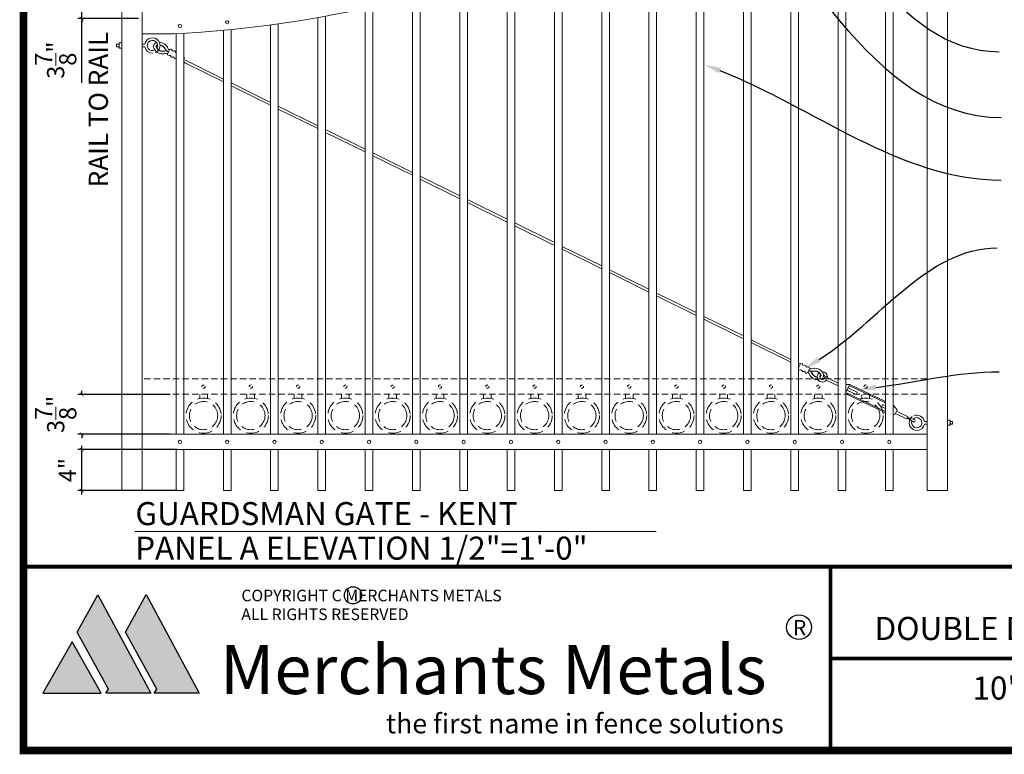
# Model space of a CAD drawing. Extents: x 99 to 5732, y 118 to 793.
# Drawn here: x 5223 to 5416, y 439 to 583 of the extents above; entities that cross this region are included whole.
import ezdxf
from ezdxf import colors
from ezdxf.entities.mleader import LeaderData, LeaderLine
from ezdxf.math import Vec2, Vec3

# ---------------------------------------------------------------- set-up
doc = ezdxf.new("R2010")
doc.units = 0
doc.header["$LTSCALE"] = 10
doc.header["$MEASUREMENT"] = 0
doc.linetypes.add('HIDDEN', pattern=[0.375, 0.25, -0.125])
doc.linetypes.add('HIDDEN2', pattern=[0.1875, 0.125, -0.0625])
doc.layers.get('0').update_dxf_attribs({"linetype": 'CONTINUOUS'})
doc.layers.get('DEFPOINTS').update_dxf_attribs({"linetype": 'CONTINUOUS'})
for name, color, linetype in [('1DIM', 7, 'CONTINUOUS'), ('Logo', 10, 'CONTINUOUS'), ('TITLE', 7, 'CONTINUOUS')]:
    doc.layers.add(name, color=color, linetype=linetype)
for name, color, linetype, lineweight in [('3', 6, 'CONTINUOUS', 20), ('4', 80, 'CONTINUOUS', 15), ('5', 50, 'CONTINUOUS', 9)]:
    doc.layers.add(name, color=color, linetype=linetype, lineweight=lineweight)
doc.layers.get('0').off()
doc.styles.add('ARIAL', font='arial.ttf')
doc.styles.add('ARIALB', font='arialbd.ttf')
doc.styles.add('ARIALI', font='ariali.ttf')
doc.styles.add('BOOKANTIQUABI', font='ANTQUABI.TTF')
doc.styles.add('ROMANS', font='ROMANS.shx')
doc.styles.get("Standard").update_dxf_attribs({"font": 'txt.shx', "height": 0.09375})
doc.dimstyles.new('Annotative', dxfattribs={"dimscale": 0, "dimtxt": 0.0625, "dimasz": 0.03125, "dimexe": 0.03125, "dimexo": 0.03125, "dimgap": 0.046875, "dimtad": 2, "dimdec": 4, "dimzin": 0, "dimdsep": 46, "dimlunit": 4, "dimtxsty": 'ARIALI', "dimblk": 'ARCHTICK', "dimcen": 0, "dimdle": 0.03125, "dimadec": 0, "dimazin": 0, "dimtfac": 1, "dimtdec": 4, "dimtix": 1, "dimtofl": 0, "dimtmove": 1, "dimatfit": 0, "dimldrblk": 'INTEGRAL', "dimfxl": 1, "dimtolj": 1, "dimtzin": 0, "dimarcsym": 0})

# ---------------------------------------------------------------- blocks, each defined once
blk = doc.blocks.new('_ArchTick')
at = {"color": 0, "linetype": 'ByBlock', "const_width": 0.15}
blk.add_lwpolyline([(-0.5, -0.5), (0.5, 0.5)], dxfattribs=at)
blk = doc.blocks.new('*D830')
at = {"layer": '5', "color": 0, "lineweight": -2, "transparency": 16777216}
for p, q in [((5253.81, 499.11), (5234.49, 499.11)), ((5235.24, 490.32), (5235.24, 499.86)), ((5253.81, 491.07), (5234.49, 491.07))]:
    blk.add_line(p, q, dxfattribs=at)
at = {"layer": 'DEFPOINTS', "color": 0, "transparency": 16777216}
for p in [(5235.24, 499.11), (5254.56, 499.11), (5254.56, 491.07)]:
    blk.add_point(p, dxfattribs=at)
at = {"layer": '5', "color": 0, "lineweight": -2, "transparency": 16777216, "xscale": 0.75, "yscale": 0.75, "zscale": 0.75}
for p, rotation in [((5235.24, 499.11), 90), ((5235.24, 491.07), 270)]:
    blk.add_blockref('_ArchTick', p, dxfattribs=dict(at, rotation=rotation))
at = {"layer": '5', "color": 0, "transparency": 16777216, "insert": (5232.43, 495.09), "char_height": 3.375, "attachment_point": 5, "rotation": 90, "style": 'ARIALI'}
blk.add_mtext('\\A1;4"', dxfattribs=at)
blk = doc.blocks.new('_Integral')
at = {"color": 0, "linetype": 'ByBlock', "lineweight": -2}
for centre, start, end in [((0.4, -0.1), 102, 168), ((-0.4, 0.1), 282, 348)]:
    blk.add_arc(centre, 0.454, start, end, dxfattribs=at)
blk = doc.blocks.new('*D831')
at = {"layer": '5', "color": 0, "lineweight": -2, "transparency": 16777216}
for p, q in [((5235.24, 509.87), (5235.24, 510.62)), ((5252.51, 509.87), (5234.49, 509.87)), ((5252.51, 502.11), (5234.49, 502.11)), ((5235.24, 502.11), (5235.24, 501.36))]:
    blk.add_line(p, q, dxfattribs=at)
at = {"layer": 'DEFPOINTS', "color": 0, "transparency": 16777216}
for p in [(5235.24, 509.87), (5253.26, 509.87), (5253.26, 502.11)]:
    blk.add_point(p, dxfattribs=at)
at = {"layer": '5', "color": 0, "lineweight": -2, "transparency": 16777216, "xscale": 0.75, "yscale": 0.75, "zscale": 0.75}
for p, rotation in [((5235.24, 509.87), 270), ((5235.24, 502.11), 90)]:
    blk.add_blockref('_ArchTick', p, dxfattribs=dict(at, rotation=rotation))
at = {"layer": '5', "color": 0, "transparency": 16777216, "insert": (5230.14, 505.99), "char_height": 3.375, "attachment_point": 5, "rotation": 90, "style": 'ARIALI'}
blk.add_mtext('\\A1;3{\\H1.000000x;\\S7/8;}"', dxfattribs=at)
blk = doc.blocks.new('*D832')
at = {"layer": '5', "color": 0, "lineweight": -2, "transparency": 16777216}
for p, q in [((5235.24, 591.21), (5235.24, 591.96)), ((5246.31, 591.21), (5234.49, 591.21)), ((5235.24, 583.45), (5235.24, 591.21)), ((5246.31, 583.45), (5234.49, 583.45)), ((5235.24, 583.45), (5235.24, 582.7)), ((5235.24, 570.86), (5235.24, 583.45))]:
    blk.add_line(p, q, dxfattribs=at)
at = {"layer": 'DEFPOINTS', "color": 0, "transparency": 16777216}
for p in [(5235.24, 591.21), (5247.06, 591.21), (5247.06, 583.45)]:
    blk.add_point(p, dxfattribs=at)
at = {"layer": '5', "color": 0, "lineweight": -2, "transparency": 16777216, "xscale": 0.75, "yscale": 0.75, "zscale": 0.75}
for p, rotation in [((5235.24, 591.21), 270), ((5235.24, 583.45), 90)]:
    blk.add_blockref('_ArchTick', p, dxfattribs=dict(at, rotation=rotation))
at = {"layer": '5', "color": 0, "transparency": 16777216, "insert": (5230.14, 575.33), "char_height": 3.375, "attachment_point": 5, "rotation": 90, "style": 'ARIALI'}
blk.add_mtext('\\A1;3{\\H1.000000x;\\S7/8;}"', dxfattribs=at)

msp = doc.modelspace()

# ---------------------------------------------------------------- hatches: boundary and pattern name
at = {"layer": 'Logo', "linetype": 'Continuous'}
for points in [[(5238.37988, 470.70662), (5248.76428, 451.40547), (5239.96011, 451.40547), (5240.46805, 452.22108), (5234.31642, 463.36449)], [(5247.84673, 470.70703), (5258.23113, 451.40589), (5249.42696, 451.40589), (5249.93489, 452.22149), (5243.78326, 463.3649)], [(5227.64796, 451.39568), (5239.02093, 451.41025), (5233.33572, 461.50575)]]:
    msp.add_hatch(color=1, dxfattribs=at).paths.add_polyline_path(points)

# ---------------------------------------------------------------- linework, layer by layer
at = {"layer": '1DIM'}
for centre, radius in [((5288.29536, 470.57035), 1.68346), ((5375.52652, 464.33751), 2.41654)]:
    msp.add_circle(centre, radius, dxfattribs=at)
at = {"layer": '3'}
for p, q in [((5400.56314, 637.1081), (5400.56314, 491.1081)), ((5404.56314, 637.1081), (5404.56314, 491.1081)), ((5243.06314, 607.1081), (5243.06314, 491.07106)), ((5247.06314, 607.1081), (5247.06314, 491.07106)), ((5253.31446, 580.4526), (5247.06314, 580.4526)), ((5400.56314, 502.1081), (5247.06314, 502.1081)), ((5400.56314, 499.1081), (5247.06314, 499.1081)), ((5400.56314, 491.1081), (5404.56314, 491.1081)), ((5247.06314, 491.07106), (5243.06314, 491.07106))]:
    msp.add_line(p, q, dxfattribs=at)
msp.add_arc((5240.97994, 812.86549), 232.73996, 273.0379272, 290.9526094, dxfattribs=at)
at = {"layer": '4'}
for p, q in [((5375.43814, 502.1081), (5375.43814, 608.65703)), ((5383.18814, 502.1081), (5383.18814, 609.58407)), ((5384.68814, 502.1081), (5384.68814, 609.7328)), ((5392.43814, 502.1081), (5392.43814, 610.3438)), ((5393.93814, 502.1081), (5393.93814, 610.43169)), ((5364.68814, 502.1081), (5364.68814, 606.92607)), ((5366.18814, 502.1081), (5366.18814, 607.199)), ((5373.93814, 502.1081), (5373.93814, 608.44673)), ((5355.43814, 502.1081), (5355.43814, 605.0143)), ((5356.93814, 502.1081), (5356.93814, 605.35128)), ((5347.68814, 502.1081), (5347.68814, 603.10416)), ((5346.18814, 502.1081), (5346.18814, 602.70134)), ((5336.93814, 502.1081), (5336.93814, 599.97449)), ((5338.43814, 502.1081), (5338.43814, 600.44541)), ((5329.18814, 502.1081), (5329.18814, 597.35989)), ((5327.68814, 502.1081), (5327.68814, 596.81811)), ((5318.43814, 502.1081), (5318.43814, 593.39312)), ((5319.93814, 502.1081), (5319.93814, 593.92829)), ((5309.18814, 502.1081), (5309.18814, 590.34463)), ((5310.68814, 502.1081), (5310.68814, 590.80995)), ((5299.93814, 502.1081), (5299.93814, 587.71704)), ((5301.43814, 502.1081), (5301.43814, 588.11518)), ((5290.68814, 502.1081), (5290.68814, 585.49577)), ((5292.18814, 502.1081), (5292.18814, 585.8289)), ((5281.43814, 502.1081), (5281.43814, 583.66901)), ((5282.93814, 502.1081), (5282.93814, 583.93886)), ((5272.18814, 502.1081), (5272.18814, 582.22737)), ((5273.68814, 502.1081), (5273.68814, 582.43531)), ((5253.68814, 502.1081), (5253.68814, 580.47273)), ((5255.18814, 502.1081), (5255.18814, 580.55961)), ((5262.93814, 502.1081), (5262.93814, 581.16368)), ((5264.43814, 502.1081), (5264.43814, 581.31073)), ((5253.68814, 499.1081), (5253.68814, 491.1081)), ((5255.18814, 499.1081), (5255.18814, 491.1081)), ((5262.93814, 499.1081), (5262.93814, 491.1081)), ((5264.43814, 499.1081), (5264.43814, 491.1081)), ((5272.18814, 499.1081), (5272.18814, 491.1081)), ((5273.68814, 499.1081), (5273.68814, 491.1081)), ((5281.43814, 499.1081), (5281.43814, 491.1081)), ((5282.93814, 499.1081), (5282.93814, 491.1081)), ((5290.68814, 499.1081), (5290.68814, 491.1081)), ((5292.18814, 499.1081), (5292.18814, 491.1081)), ((5299.92245, 499.1081), (5299.92245, 491.1081)), ((5301.42245, 499.1081), (5301.42245, 491.1081)), ((5309.18814, 499.1081), (5309.18814, 491.1081)), ((5310.68814, 499.1081), (5310.68814, 491.1081)), ((5318.43814, 499.1081), (5318.43814, 491.1081)), ((5319.93814, 499.1081), (5319.93814, 491.1081)), ((5327.68814, 499.1081), (5327.68814, 491.1081)), ((5329.18814, 499.1081), (5329.18814, 491.1081)), ((5336.93814, 499.1081), (5336.93814, 491.1081)), ((5338.43814, 499.1081), (5338.43814, 491.1081)), ((5346.18814, 499.1081), (5346.18814, 491.1081)), ((5347.68814, 499.1081), (5347.68814, 491.1081)), ((5355.43814, 499.1081), (5355.43814, 491.1081)), ((5356.93814, 499.1081), (5356.93814, 491.1081)), ((5364.68814, 499.1081), (5364.68814, 491.1081)), ((5366.18814, 499.1081), (5366.18814, 491.1081)), ((5373.93814, 499.1081), (5373.93814, 491.1081)), ((5375.43814, 499.1081), (5375.43814, 491.1081)), ((5383.18814, 499.1081), (5383.18814, 491.1081)), ((5384.68814, 499.1081), (5384.68814, 491.1081)), ((5392.43814, 499.1081), (5392.43814, 491.1081)), ((5393.93814, 499.1081), (5393.93814, 491.1081)), ((5253.68814, 491.1081), (5255.18814, 491.1081)), ((5262.93814, 491.1081), (5264.43814, 491.1081)), ((5272.18814, 491.1081), (5273.68814, 491.1081)), ((5281.43814, 491.1081), (5282.93814, 491.1081)), ((5290.68814, 491.1081), (5292.18814, 491.1081)), ((5299.92245, 491.1081), (5301.42245, 491.1081)), ((5309.18814, 491.1081), (5310.68814, 491.1081)), ((5318.43814, 491.1081), (5319.93814, 491.1081)), ((5327.68814, 491.1081), (5329.18814, 491.1081)), ((5336.93814, 491.1081), (5338.43814, 491.1081)), ((5346.18814, 491.1081), (5347.68814, 491.1081)), ((5355.43814, 491.1081), (5356.93814, 491.1081)), ((5364.68814, 491.1081), (5366.18814, 491.1081)), ((5373.93814, 491.1081), (5375.43814, 491.1081)), ((5383.18814, 491.1081), (5384.68814, 491.1081)), ((5392.43814, 491.1081), (5393.93814, 491.1081))]:
    msp.add_line(p, q, dxfattribs=at)
for centre in [(5254.43814, 582.01496), (5263.68814, 582.73598), (5254.43814, 500.6081), (5263.68814, 500.6081), (5272.93814, 500.6081), (5282.18814, 500.6081), (5291.43814, 500.6081), (5300.67245, 500.6081), (5309.93814, 500.6081), (5319.18814, 500.6081), (5328.43814, 500.6081), (5337.68814, 500.6081), (5346.93814, 500.6081), (5356.18814, 500.6081), (5365.43814, 500.6081), (5374.68814, 500.6081), (5383.93814, 500.6081), (5393.18814, 500.6081)]:
    msp.add_circle(centre, 0.3125, dxfattribs=at)
at = {"layer": '5'}
for p, q in [((5242.56314, 578.4526), (5242.06314, 578.4526)), ((5242.06314, 577.9526), (5242.06314, 578.4526)), ((5242.56314, 577.9526), (5242.06314, 577.9526)), ((5247.58412, 578.4526), (5247.06314, 578.4526)), ((5247.58412, 577.9526), (5247.06314, 577.9526)), ((5251.45916, 577.17503), (5251.4784, 577.11557)), ((5251.56774, 577.38797), (5251.62717, 577.40732)), ((5255.18814, 576.03184), (5255.22185, 576.01465)), ((5255.18814, 575.47059), (5255.78333, 575.16709)), ((5255.18814, 574.90934), (5255.55619, 574.72165)), ((5262.93814, 571.07308), (5255.55619, 574.72165)), ((5255.78333, 575.16709), (5262.93814, 571.63077)), ((5264.43814, 570.88939), (5272.18814, 567.05889)), ((5272.18814, 566.5012), (5264.43814, 570.33169)), ((5273.68814, 566.31751), (5281.43814, 562.48702)), ((5281.43814, 561.92932), (5273.68814, 565.75981)), ((5282.93814, 561.74563), (5290.68814, 557.91514)), ((5290.68814, 557.35744), (5282.93814, 561.18794)), ((5292.18814, 557.17375), (5299.93814, 553.34326)), ((5299.93814, 552.78557), (5292.18814, 556.61606)), ((5301.43814, 552.60188), (5309.18814, 548.77139)), ((5309.18814, 548.21369), (5301.43814, 552.04418)), ((5310.68814, 548.03), (5318.43814, 544.19951)), ((5318.43814, 543.64181), (5310.68814, 547.4723)), ((5319.93814, 543.45812), (5327.68814, 539.62763)), ((5327.68814, 539.06993), (5319.93814, 542.90043)), ((5329.18814, 538.88625), (5336.93814, 535.05575)), ((5336.93814, 534.49806), (5329.18814, 538.32855)), ((5338.43814, 534.31437), (5346.18814, 530.48388)), ((5346.18814, 529.92618), (5338.43814, 533.75667)), ((5347.68814, 529.74249), (5355.43814, 525.912)), ((5355.43814, 525.3543), (5347.68814, 529.18479)), ((5356.93814, 525.17061), (5364.68814, 521.34012)), ((5364.68814, 520.78242), (5356.93814, 524.61292)), ((5366.18814, 520.59874), (5373.93814, 516.76825)), ((5373.79492, 516.28133), (5366.18814, 520.04104)), ((5373.93814, 516.21267), (5373.79492, 516.28133)), ((5375.81453, 515.86761), (5375.43814, 516.04805)), ((5375.59838, 515.41674), (5375.43814, 515.49356)), ((5378.16701, 514.38001), (5378.14632, 514.43898)), ((5378.06368, 514.16447), (5378.00474, 514.14367)), ((5380.59214, 513.36707), (5381.09322, 513.36378)), ((5381.09067, 513.24185), (5380.59235, 513.28275)), ((5383.18814, 511.56306), (5380.85905, 512.67964)), ((5383.18814, 512.11755), (5381.0752, 513.13051)), ((5385.45103, 511.86444), (5384.68814, 511.85176)), ((5385.34296, 511.639), (5384.69451, 510.28641)), ((5384.91066, 510.73727), (5386.71412, 509.87268)), ((5385.12681, 511.18814), (5386.93027, 510.32354)), ((5386.71412, 509.87268), (5386.93027, 510.32354)), ((5391.67365, 507.49505), (5391.8898, 507.94591)), ((5392.43814, 507.12855), (5391.67365, 507.49505)), ((5392.43814, 507.68304), (5391.8898, 507.94591)), ((5394.01748, 507.75762), (5394.70306, 506.87446)), ((5394.70306, 506.87446), (5394.27077, 505.97273)), ((5394.59499, 506.64902), (5396.90966, 505.53936)), ((5393.93814, 505.9672), (5394.27077, 505.97273)), ((5394.37884, 506.19816), (5396.69351, 505.08849)), ((5400.04216, 504.6081), (5400.56314, 504.6081)), ((5405.06314, 504.6081), (5405.56314, 504.6081)), ((5405.56314, 504.6081), (5405.56314, 504.1081)), ((5400.04216, 504.1081), (5400.56314, 504.1081)), ((5404.93714, 504.15672), (5405.31114, 504.15672)), ((5405.06314, 504.1081), (5405.56314, 504.1081)), ((5245.6293, 483.09758), (5347.62081, 483.09758))]:
    msp.add_line(p, q, dxfattribs=at)
at = {"layer": '5', "linetype": 'HIDDEN2'}
for p, q in [((5400.56314, 512.93448), (5247.06314, 512.93448)), ((5400.56314, 509.93448), (5247.06314, 509.93448))]:
    msp.add_line(p, q, dxfattribs=at)
at = {"layer": '5', "linetype": 'HIDDEN'}
for p, q in [((5258.31058, 509.11639), (5258.31058, 509.90206)), ((5259.81058, 509.11639), (5259.81058, 509.90206)), ((5267.56058, 509.11639), (5267.56058, 509.90206)), ((5269.06058, 509.11639), (5269.06058, 509.90206)), ((5276.81058, 509.11639), (5276.81058, 509.90206)), ((5278.31058, 509.11639), (5278.31058, 509.90206)), ((5286.06058, 509.11639), (5286.06058, 509.90206)), ((5287.56058, 509.11639), (5287.56058, 509.90206)), ((5295.31058, 509.11639), (5295.31058, 509.90206)), ((5296.81058, 509.11639), (5296.81058, 509.90206)), ((5304.56058, 509.11639), (5304.56058, 509.90206)), ((5306.06058, 509.11639), (5306.06058, 509.90206)), ((5313.81058, 509.11639), (5313.81058, 509.90206)), ((5315.31058, 509.11639), (5315.31058, 509.90206)), ((5323.06058, 509.11639), (5323.06058, 509.90206)), ((5324.56058, 509.11639), (5324.56058, 509.90206)), ((5332.31058, 509.11639), (5332.31058, 509.90206)), ((5333.81058, 509.11639), (5333.81058, 509.90206)), ((5341.56058, 509.11639), (5341.56058, 509.90206)), ((5343.06058, 509.11639), (5343.06058, 509.90206)), ((5350.81058, 509.11639), (5350.81058, 509.90206)), ((5352.31058, 509.11639), (5352.31058, 509.90206)), ((5360.06058, 509.11639), (5360.06058, 509.90206)), ((5361.56058, 509.11639), (5361.56058, 509.90206)), ((5369.31058, 509.11639), (5369.31058, 509.90206)), ((5370.81058, 509.11639), (5370.81058, 509.90206)), ((5378.56058, 509.11639), (5378.56058, 509.90206)), ((5380.06058, 509.11639), (5380.06058, 509.90206)), ((5387.81058, 509.11639), (5387.81058, 509.90206)), ((5389.31058, 509.11639), (5389.31058, 509.90206)), ((5258.81058, 502.33473), (5258.81058, 502.15206)), ((5259.31058, 502.33473), (5259.31058, 502.15206)), ((5268.06058, 502.33473), (5268.06058, 502.15206)), ((5268.56058, 502.33473), (5268.56058, 502.15206)), ((5277.31058, 502.33473), (5277.31058, 502.15206)), ((5277.81058, 502.33473), (5277.81058, 502.15206)), ((5286.56058, 502.33473), (5286.56058, 502.15206)), ((5287.06058, 502.33473), (5287.06058, 502.15206)), ((5295.81058, 502.33473), (5295.81058, 502.15206)), ((5296.31058, 502.33473), (5296.31058, 502.15206)), ((5305.06058, 502.33473), (5305.06058, 502.15206)), ((5305.56058, 502.33473), (5305.56058, 502.15206)), ((5314.31058, 502.33473), (5314.31058, 502.15206)), ((5314.81058, 502.33473), (5314.81058, 502.15206)), ((5323.56058, 502.33473), (5323.56058, 502.15206)), ((5324.06058, 502.33473), (5324.06058, 502.15206)), ((5332.81058, 502.33473), (5332.81058, 502.15206)), ((5333.31058, 502.33473), (5333.31058, 502.15206)), ((5342.06058, 502.33473), (5342.06058, 502.15206)), ((5342.56058, 502.33473), (5342.56058, 502.15206)), ((5351.31058, 502.33473), (5351.31058, 502.15206)), ((5351.81058, 502.33473), (5351.81058, 502.15206)), ((5360.56058, 502.33473), (5360.56058, 502.15206)), ((5361.06058, 502.33473), (5361.06058, 502.15206)), ((5369.81058, 502.33473), (5369.81058, 502.15206)), ((5370.31058, 502.33473), (5370.31058, 502.15206)), ((5379.06058, 502.33473), (5379.06058, 502.15206)), ((5379.56058, 502.33473), (5379.56058, 502.15206)), ((5388.31058, 502.33473), (5388.31058, 502.15206)), ((5388.81058, 502.33473), (5388.81058, 502.15206))]:
    msp.add_line(p, q, dxfattribs=at)
at = {"layer": '5'}
for points in [[(5242.56314, 577.7026), (5243.06314, 577.7026), (5243.06314, 578.7026), (5242.56314, 578.7026)], [(5405.06314, 504.8581), (5404.56314, 504.8581), (5404.56314, 503.8581), (5405.06314, 503.8581)]]:
    msp.add_lwpolyline(points, close=True, dxfattribs=at)
for points in [[(5251.99274, 576.53875), (5252.44702, 577.42961)], [(5252.65295, 576.20209), (5252.45405, 576.30352)], [(5252.90832, 577.19438), (5253.10722, 577.09296)], [(5253.31316, 575.86544), (5253.11426, 575.96686)], [(5253.56853, 576.85772), (5253.68814, 576.79673)], [(5375.43814, 515.08248), (5375.81453, 515.86761)], [(5376.0505, 514.6455), (5375.84917, 514.74202)], [(5376.28146, 515.64376), (5376.48279, 515.54724)], [(5376.71876, 514.32513), (5376.51743, 514.42165)], [(5376.94973, 515.32338), (5377.15106, 515.22687)], [(5377.61799, 515.00301), (5377.18569, 514.10128)], [(5385.34296, 511.639), (5392.43814, 508.23752)], [(5385.45103, 511.86444), (5392.43814, 508.51477)], [(5392.43814, 506.29681), (5384.68814, 510.01222)], [(5392.43814, 506.57406), (5384.69451, 510.28641)], [(5393.93814, 507.79566), (5394.01748, 507.75762)]]:
    msp.add_lwpolyline(points, dxfattribs=at)
at = {"layer": '5', "linetype": 'HIDDEN2', "ltscale": 0.5}
for centre in [(5259.06314, 511.43448), (5268.31314, 511.43448), (5277.56314, 511.43448), (5286.81314, 511.43448), (5296.06314, 511.43448), (5305.31314, 511.43448), (5314.56314, 511.43448), (5323.81314, 511.43448), (5333.06314, 511.43448), (5342.31314, 511.43448), (5351.56314, 511.43448), (5360.81314, 511.43448), (5370.06314, 511.43448), (5379.31314, 511.43448), (5388.56314, 511.43448)]:
    msp.add_circle(centre, 0.3125, dxfattribs=at)
at = {"layer": '5', "linetype": 'HIDDEN2', "ltscale": 2}
for centre, radius in [((5259.06058, 505.76242), 3.4368), ((5259.06058, 505.76242), 2.77161), ((5268.31058, 505.76242), 3.4368), ((5268.31058, 505.76242), 2.77161), ((5277.56058, 505.76242), 3.4368), ((5277.56058, 505.76242), 2.77161), ((5286.81058, 505.76242), 3.4368), ((5286.81058, 505.76242), 2.77161), ((5296.06058, 505.76242), 3.4368), ((5296.06058, 505.76242), 2.77161), ((5305.31058, 505.76242), 3.4368), ((5305.31058, 505.76242), 2.77161), ((5314.56058, 505.76242), 3.4368), ((5314.56058, 505.76242), 2.77161), ((5323.81058, 505.76242), 3.4368), ((5323.81058, 505.76242), 2.77161), ((5333.06058, 505.76242), 3.4368), ((5333.06058, 505.76242), 2.77161), ((5342.31058, 505.76242), 3.4368), ((5342.31058, 505.76242), 2.77161), ((5351.56058, 505.76242), 3.4368), ((5351.56058, 505.76242), 2.77161), ((5360.81058, 505.76242), 3.4368), ((5360.81058, 505.76242), 2.77161), ((5370.06058, 505.76242), 3.4368), ((5370.06058, 505.76242), 2.77161), ((5379.31058, 505.76242), 3.4368), ((5379.31058, 505.76242), 2.77161), ((5388.56058, 505.76242), 3.4368), ((5388.56058, 505.76242), 2.77161)]:
    msp.add_circle(centre, radius, dxfattribs=at)
at = {"layer": '5'}
for centre, radius, start, end in [((5249.06314, 578.2026), 1.5, 329.8603798, 170.4059318), ((5249.06314, 578.2026), 1.5, 189.5940682, 271.9583706), ((5249.06314, 578.2026), 1, 330.9173903, 297.7732484), ((5250.20927, 577.94893), 0.91706, 112.0034609, 206.5563141), ((5250.20666, 577.948), 0.41487, 111.3715597, 204.390466), ((5251.0508, 578.43718), 1.38906, 208.3917311, 287.9286825), ((5250.20683, 577.94779), 0.35261, 114.8734967, 203.6389598), ((5251.0508, 578.43718), 1.32656, 208.3917311, 287.9286825), ((5250.33532, 576.95433), 1.88895, 19.5638979, 87.4207525), ((5250.30636, 576.97728), 1.38906, 18.0348101, 79.6260669), ((5250.30636, 576.97728), 1.32656, 18.0348101, 79.037623), ((5251.0508, 578.43718), 1.88906, 208.3917311, 287.9286825), ((5249.06314, 578.2026), 1.5, 293.8579554, 329.8603798), ((5251.61557, 576.06042), 1.06403, 56.5760285, 97.4071028), ((5252.3295, 577.77174), 0.79124, 207.4235989, 262.1737562), ((5251.79611, 575.70333), 0.95073, 75.3932809, 99.9207711), ((5252.2782, 576.52861), 0.28564, 177.9655509, 307.9979417), ((5252.56581, 577.8314), 0.51267, 208.4897501, 251.58559), ((5252.62286, 577.20452), 0.28564, 357.9655509, 127.9979417), ((5252.93841, 576.19195), 0.28564, 177.9655509, 307.9979417), ((5253.28307, 576.86786), 0.28564, 357.9655509, 127.9979417), ((5253.59862, 575.8553), 0.28564, 177.9655509, 288.264125), ((5255.07036, 575.81208), 0.25295, 297.748408, 53.2110032), ((5375.66785, 514.96274), 0.28564, 216.4644233, 309.4028091), ((5375.99584, 515.64689), 0.28564, 359.3704183, 129.4028091), ((5376.33612, 514.64237), 0.28564, 179.3704183, 309.4028091), ((5376.66411, 515.32652), 0.28564, 359.3704183, 129.4028091), ((5377.00438, 514.322), 0.28564, 179.3704183, 309.4028091), ((5377.33237, 515.00615), 0.28564, 359.3704183, 129.4028091), ((5377.31156, 513.76214), 0.79124, 28.8284664, 83.5786236), ((5377.98332, 515.49045), 1.06403, 237.9808959, 278.8119703), ((5377.79408, 515.843), 0.95073, 256.7981483, 281.3256386), ((5378.60619, 513.12825), 1.88906, 29.7965985, 109.3335499), ((5378.60619, 513.12825), 1.38906, 29.7965985, 109.3335499), ((5378.60619, 513.12825), 1.32656, 29.7965985, 109.3335499), ((5380.09403, 513.32364), 1, 2.3004138, 91.4236846), ((5377.07679, 513.6967), 0.51267, 29.8946175, 72.9904574), ((5379.2851, 514.6282), 1.88895, 200.9687654, 269.9229122), ((5379.31462, 514.60597), 1.38906, 199.4396775, 261.0309344), ((5379.31462, 514.60597), 1.32656, 199.4396775, 260.4424905), ((5380.09403, 513.32364), 1, 127.2933115, 319.9091015), ((5379.43792, 513.63819), 0.35261, 296.2783641, 25.0438272), ((5380.09403, 513.32364), 0.5, 128.5868712, 355.3080599), ((5379.43809, 513.63798), 0.41487, 292.7764272, 25.7953334), ((5379.43874, 513.63735), 0.91403, 301.373001, 28.0362888), ((5380.09403, 513.32364), 0.5, 4.982253, 59.8672579), ((5380.09403, 513.32364), 1, 348.8641259, 355.3080599), ((5396.76589, 505.3144), 0.07334, 55.8537581, 252.9194693), ((5403.5164, 514.70593), 11.63542, 234.4072655, 241.6193569), ((5394.18577, 494.97947), 10.72103, 68.0001068, 75.8476923), ((5398.55861, 504.35387), 1.50376, 125.3525898, 350.5935433), ((5398.56054, 504.35921), 1, 161.3352596, 135.7516196), ((5398.56252, 504.35918), 1.50042, 9.5493688, 113.312172), ((5397.94211, 504.76715), 0.30135, 278.3292089, 30.4440185)]:
    msp.add_arc(centre, radius, start, end, dxfattribs=at)
at = {"layer": 'Logo', "color": 1, "linetype": 'Continuous'}
for points in [[(5238.37988, 470.70662), (5248.76428, 451.40547), (5239.96011, 451.40547), (5240.46805, 452.22108), (5234.31642, 463.36449), (5238.37988, 470.70662)], [(5247.84673, 470.70703), (5258.23113, 451.40589), (5249.42696, 451.40589), (5249.93489, 452.22149), (5243.78326, 463.3649), (5247.84673, 470.70703)], [(5227.64796, 451.39568), (5239.02093, 451.41025), (5233.33572, 461.50575), (5227.64796, 451.39568)]]:
    msp.add_lwpolyline(points, dxfattribs=at)
at = {"layer": 'TITLE'}
for points in [[(5223.84475, 791.03062, 1.485, 1.485, 0), (5223.84475, 440.19937, 1.485, 1.485, 0), (5706.46975, 440.19937, 1.485, 1.485, 0), (5706.46975, 791.03062, 1.485, 1.485, 0), (5223.84475, 791.03062, 1.485, 1.485, 0), (5223.84475, 791.03062, 1.485, 1.485, 0)], [(5223.84475, 476.19937, 0.75, 0.75, 0), (5706.46975, 476.19937, 0.75, 0.75, 0)], [(5381.67634, 476.19937, 0.75, 0.75, 0), (5381.67634, 440.19937, 0.75, 0.75, 0)]]:
    msp.add_lwpolyline(points, format="xyseb", dxfattribs=at)
at = {"layer": 'TITLE', "const_width": 0.75}
msp.add_lwpolyline([(5381.67634, 458.19937), (5541.65725, 458.19937)], dxfattribs=at)

# ---------------------------------------------------------------- texts
at = {"layer": '1DIM'}
for s, height, style, p in [('COPYRIGHT C MERCHANTS METALS', 2.2664045, 'ROMANS', (5266.45476, 469.40522)), ('ALL RIGHTS RESERVED', 2.2664045, 'ROMANS', (5266.45476, 465.73581)), ('R', 2.99451, 'ROMANS', (5374.34725, 462.74937)), ('Merchants Metals', 9.590432, 'ARIALB', (5262.2778, 451.25243))]:
    msp.add_text(s, height=height, dxfattribs=dict(at, style=style)).set_placement(p)
at = {"layer": '5', "style": 'ARIAL'}
for s, p in [('GUARDSMAN GATE - KENT', (5245.73695, 484.31612)), ('PANEL A ELEVATION 1/2"=1\'-0"', (5245.68312, 477.56072)), ('DOUBLE DRIVE COMPOUND ARCH 3 TO 4 RAILS', (5390.30278, 461.8341)), ("10' TO 40' WIDE OPENING x 3' TO 8' HIGH", (5409.45982, 450.17623))]:
    msp.add_text(s, height=4.512, dxfattribs=at).set_placement(p)
at = {"layer": '5', "insert": (5236.60874, 550.43707), "char_height": 3.75, "attachment_point": 1, "rotation": 90, "style": 'ARIAL'}
msp.add_mtext_dynamic_manual_height_columns('RAIL TO RAIL', width=57.7668589, gutter_width=0.46875, heights=[104.00225], dxfattribs=at)
at = {"layer": 'Logo', "color": 1, "style": 'BOOKANTIQUABI'}
msp.add_text('the first name in fence solutions', height=3.8310026, dxfattribs=at).set_placement((5294.75042, 443.56216))

# ---------------------------------------------------------------- dimensions: what is measured, and where the dimension line sits
at = {"layer": '5'}
dim = msp.add_linear_dim(base=(5235.24073, 591.20549), p1=(5247.06314, 583.45396), p2=(5247.06314, 591.20549), angle=90, dimstyle='Annotative', override={"dimtxt": 0.140625, "dimlfac": 0.5}, dxfattribs=at)
dim.commit()
dim.dimension.update_dxf_attribs({"geometry": '*D832', "text_midpoint": (5230.13564, 575.32972), "dimtype": 160})
for base, p1, p2, picture, middle in [((5235.24073, 509.87198), (5253.2605, 502.1081), (5253.2605, 509.87198), '*D831', (5230.13564, 505.99004)), ((5235.24073, 499.1081), (5254.56314, 491.07106), (5254.56314, 499.1081), '*D830', (5232.42823, 495.08958))]:
    dim = msp.add_linear_dim(base=base, p1=p1, p2=p2, angle=90, dimstyle='Annotative', override={"dimtxt": 0.140625, "dimlfac": 0.5}, dxfattribs=at)
    dim.commit()
    dim.dimension.update_dxf_attribs({"geometry": picture, "text_midpoint": middle})

# ---------------------------------------------------------------- leaders
ml = msp.add_multileader_mtext('Standard', dxfattribs=at)
ml.set_content('')
ml.set_leader_properties()
ml.build(insert=Vec2(0, 0))
ml.multileader.update_dxf_attribs({"leader_type": 2, "text_right_attachment_type": 6, "dogleg_length": 0.8064, "arrow_head_size": 3.36})
ctx = ml.context
ctx.base_point, ctx.char_height, ctx.arrow_head_size, ctx.landing_gap_size, ctx.plane_origin = Vec3(5414.67996, 576.98501), 0.09375, 3.36, 0.09, Vec3(5414.23356, 576.98501)
ctx.right_attachment = 6
notes = []
notes.append((ctx, [(0, (1, 1, 0), (5413.87356, 576.98501), (1, 0), 0.8064, [(0, [(5365.72063, 619.18021)], 0, [])])]))
ctx.mtext, ml.multileader.dxf.content_type = None, 0
ml = msp.add_multileader_mtext('Standard', dxfattribs=at)
ml.set_content('')
ml.set_leader_properties()
ml.build(insert=Vec2(0, 0))
ml.multileader.update_dxf_attribs({"leader_type": 2, "text_right_attachment_type": 6, "dogleg_length": 0.8064, "arrow_head_size": 3.36})
ctx = ml.context
ctx.base_point, ctx.char_height, ctx.arrow_head_size, ctx.landing_gap_size, ctx.plane_origin = Vec3(5415.08842, 564.09418), 0.09375, 3.36, 0.09, Vec3(5414.64202, 564.09418)
ctx.right_attachment = 6
notes.append((ctx, [(0, (1, 1, 0), (5414.28202, 564.09418), (1, 0), 0.8064, [(0, [(5354.00708, 616.7807)], 0, [])])]))
ctx.mtext, ml.multileader.dxf.content_type = None, 0
ml = msp.add_multileader_mtext('Standard', dxfattribs=at)
ml.set_content('')
ml.set_leader_properties()
ml.build(insert=Vec2(0, 0))
ml.multileader.update_dxf_attribs({"leader_type": 2, "text_right_attachment_type": 6, "dogleg_length": 0.8064, "arrow_head_size": 3.36})
ctx = ml.context
ctx.base_point, ctx.char_height, ctx.arrow_head_size, ctx.landing_gap_size, ctx.plane_origin = Vec3(5415.04873, 551.84671), 0.09375, 3.36, 0.09, Vec3(5414.60233, 551.84671)
ctx.right_attachment = 6
notes.append((ctx, [(0, (1, 1, 0), (5414.24233, 551.84671), (1, 0), 0.8064, [(0, [(5356.93814, 574.49113)], 0, [])])]))
ctx.mtext, ml.multileader.dxf.content_type = None, 0
ml = msp.add_multileader_mtext('Standard', dxfattribs=at)
ml.set_content('')
ml.set_leader_properties()
ml.build(insert=Vec2(0, 0))
ml.multileader.update_dxf_attribs({"leader_type": 2, "text_right_attachment_type": 6, "dogleg_length": 0.8064, "arrow_head_size": 3.36})
ctx = ml.context
ctx.base_point, ctx.char_height, ctx.arrow_head_size, ctx.landing_gap_size, ctx.plane_origin = Vec3(5414.25965, 538.58069), 0.09375, 3.36, 0.09, Vec3(5413.81325, 538.58069)
ctx.right_attachment = 6
notes.append((ctx, [(0, (1, 1, 0), (5413.45325, 538.58069), (1, 0), 0.8064, [(0, [(5376.59705, 514.95946)], 0, [])])]))
ctx.mtext, ml.multileader.dxf.content_type = None, 0
ml = msp.add_multileader_mtext('Standard', dxfattribs=at)
ml.set_content('')
ml.set_leader_properties()
ml.build(insert=Vec2(0, 0))
ml.multileader.update_dxf_attribs({"leader_type": 2, "text_right_attachment_type": 6, "dogleg_length": 0.8064, "arrow_head_size": 3.36})
ctx = ml.context
ctx.base_point, ctx.char_height, ctx.arrow_head_size, ctx.landing_gap_size, ctx.plane_origin = Vec3(5414.70461, 514.34663), 0.09375, 3.36, 0.09, Vec3(5414.25821, 514.34663)
ctx.right_attachment = 6
notes.append((ctx, [(0, (1, 1, 0), (5413.89821, 514.34663), (1, 0), 0.8064, [(0, [(5387.21178, 510.84092)], 0, [])])]))
ctx.mtext, ml.multileader.dxf.content_type = None, 0
for ctx, leaders in notes:
    for number, flags, end, landing, length, lines in leaders:
        leader = LeaderData()
        leader.index, (leader.has_last_leader_line, leader.has_dogleg_vector, leader.attachment_direction) = number, flags
        leader.last_leader_point, leader.dogleg_vector, leader.dogleg_length = Vec3(end), Vec3(landing), length
        for number, points, colour, breaks in lines:
            line = LeaderLine()
            line.index, line.vertices, line.color, line.breaks = number, Vec3.list(points), colors.encode_raw_color(colour), breaks
            leader.lines.append(line)
        ctx.leaders.append(leader)

doc.saveas('drawing.dxf')
